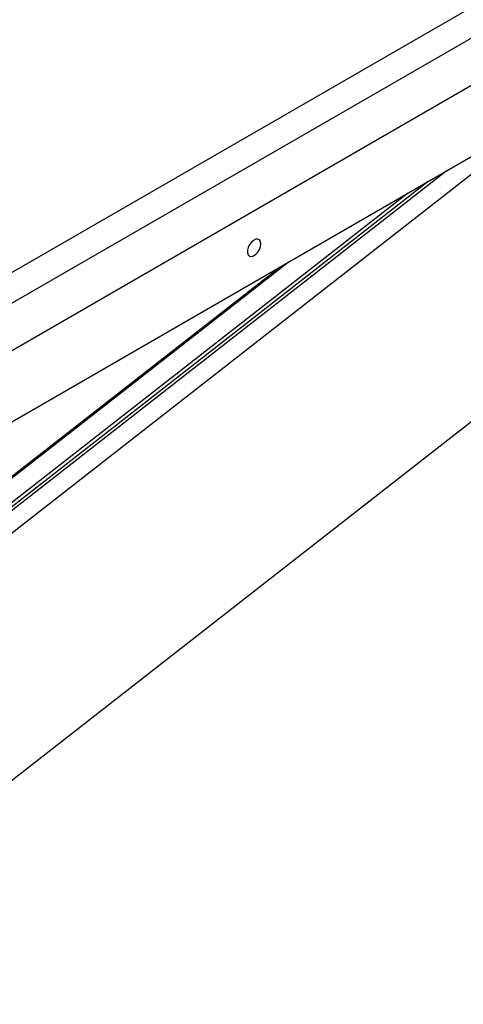
# Model space of a CAD drawing. Units: millimetres. Extents: x 165 to 8279, y 78 to 5882.
# Drawn here: x 7476 to 7585, y 3496 to 3738 of the extents above; entities that cross this region are included whole.
import ezdxf

# ---------------------------------------------------------------- set-up
doc = ezdxf.new("R2010")
doc.units = ezdxf.units.MM
doc.header["$LTSCALE"] = 20

msp = doc.modelspace()

# ---------------------------------------------------------------- linework, layer by layer
at = {"color": 7, "linetype": 'Continuous', "lineweight": 25}
for p, q in [((7215.5355552, 3349.209883), (7838.7085585, 3835.7747648)), ((7709.1729932, 3811.5416223), (7427.3409716, 3648.8836267)), ((7715.7424841, 3807.7500722), (7433.9104625, 3645.0920766)), ((7718.7691732, 3797.8368176), (7435.9264607, 3634.5955066)), ((7718.7691732, 3780.3373557), (7435.9264607, 3617.0960447)), ((7608.4330017, 3716.6573651), (7328.911567, 3498.410886)), ((7580.9170843, 3700.7766857), (7328.911567, 3504.0142552)), ((7576.5541568, 3698.2586431), (7328.911567, 3504.9027262)), ((7571.5021863, 3695.3429226), (7328.911567, 3505.9315146)), ((7542.1853102, 3678.4228286), (7328.911567, 3511.9016329)), ((7540.1964277, 3677.2749546), (7328.911567, 3512.3066509))]:
    msp.add_line(p, q, dxfattribs=at)
at = {"color": 7, "linetype": 'Continuous', "lineweight": 25, "flags": 128}
msp.add_lwpolyline([(7535.4264863, 3682.9790255), (7535.3375455, 3683.5432508), (7535.0803609, 3683.94367), (7534.6828027, 3684.1368914), (7534.1879524, 3684.1019764), (7533.6494346, 3683.8427086), (7533.1256063, 3683.3871838), (7532.6732322, 3682.7847651), (7532.3413342, 3682.1007339), (7532.1658785, 3681.4092156), (7532.1658785, 3680.785147), (7532.3413342, 3680.2961555), (7532.6732322, 3679.9952311), (7533.1256063, 3679.9149834), (7533.6494346, 3680.0641086), (7534.1879524, 3680.4264467), (7534.6828027, 3680.9627327), (7535.0803609, 3681.6148517), (7535.3375455, 3682.3121365), (7535.4264863, 3682.9790255)], dxfattribs=at)

doc.saveas('drawing.dxf')
